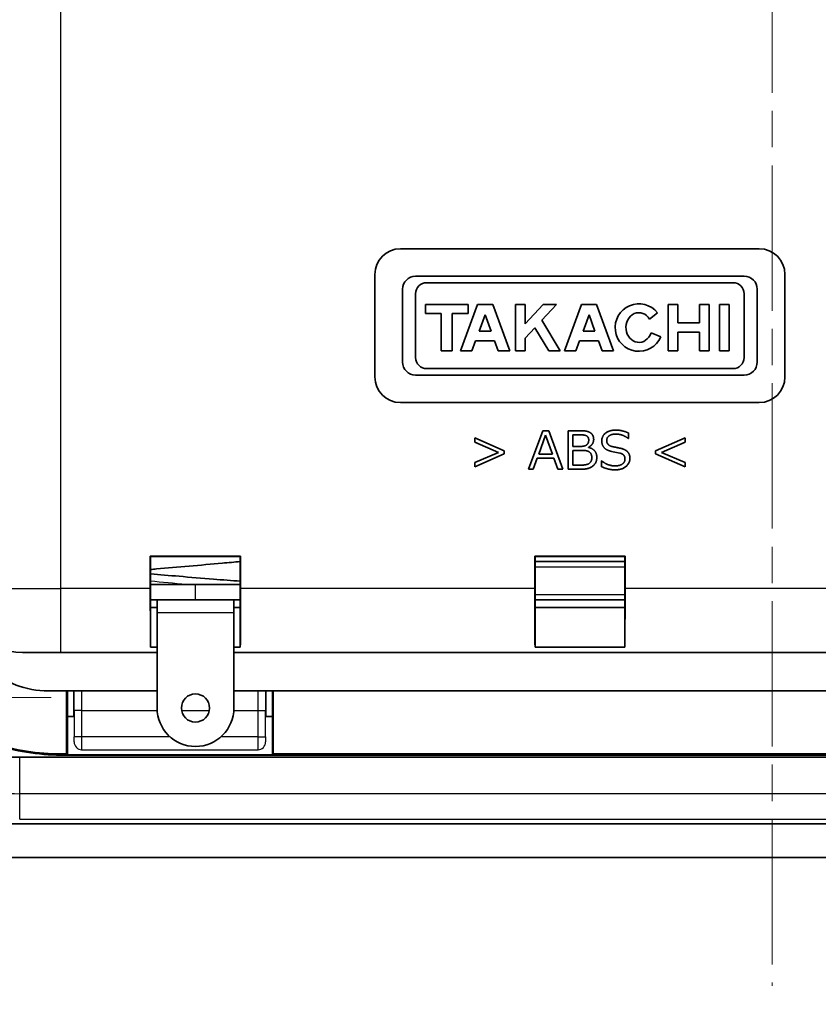
# Model space of a CAD drawing. Units: millimetres. Extents: x 0 to 1183, y 0 to 562.
# Drawn here: x 708 to 739, y 325 to 363 of the extents above; entities that cross this region are included whole.
import ezdxf

# ---------------------------------------------------------------- set-up
doc = ezdxf.new("R2010")
doc.units = ezdxf.units.MM
doc.linetypes.add('CHAIN', pattern=[0.3543, 0.2362, -0.0295, 0.0591, -0.0295])
doc.layers.get('Defpoints').update_dxf_attribs({"lineweight": 25})
doc.layers.add('Center Mark (ISO)', color=7, linetype='Continuous', lineweight=18, true_color=0x80ffff)
doc.layers.add('Centerline (ISO)', color=7, linetype='Continuous', lineweight=18, true_color=0x80ffff)
for name, color, linetype, lineweight in [('Dimension (ISO)', 7, 'Continuous', 18), ('Visible (ISO)', 7, 'Continuous', 35), ('Visible Narrow (ISO)', 7, 'Continuous', 25)]:
    doc.layers.add(name, color=color, linetype=linetype, lineweight=lineweight)
doc.styles.add('Note Text (TK)', font='MS PGothic.ttf')
doc.dimstyles.new('Default - Method 1b (TK)', dxfattribs={"dimtxt": 2.5, "dimasz": 2.5, "dimexe": 1, "dimexo": 1.5, "dimgap": 1, "dimtad": 1, "dimtoh": 1, "dimrnd": 1e-08, "dimdsep": 46, "dimtxsty": 'Note Text (TK)', "dimcen": 0.09, "dimdle": 5, "dimclrd": 100, "dimclre": 100, "dimclrt": 7, "dimadec": 1, "dimazin": 1, "dimtfac": 1, "dimtmove": 0, "dimatfit": 3, "dimfxl": 1, "dimtolj": 1, "dimlwd": -1, "dimlwe": -1, "dimarcsym": 0})

# ---------------------------------------------------------------- blocks, each defined once
blk = doc.blocks.new('*D28')
at = {"layer": 'Defpoints', "color": 0, "transparency": 16777216}
for p in [(610.833, 331.727), (609.833, 330.41), (610.833, 250.41)]:
    blk.add_point(p, dxfattribs=at)
at = {"layer": 'Dimension (ISO)', "color": 100, "transparency": 16777216}
for p, q in [((610.833, 328.727), (610.833, 248.41)), ((609.833, 327.41), (609.833, 248.41)), ((604.833, 250.41), (599.833, 250.41)), ((609.833, 250.41), (610.833, 250.41)), ((615.833, 250.41), (756.826, 250.41))]:
    blk.add_line(p, q, dxfattribs=at)
for points in [[(604.833, 251.243), (604.833, 249.577), (609.833, 250.41)], [(615.833, 251.243), (615.833, 249.577), (610.833, 250.41)]]:
    blk.add_solid(points, dxfattribs=at)
at = {"layer": 'Dimension (ISO)', "color": 7, "transparency": 16777216, "insert": (624.343, 263.726), "char_height": 5, "attachment_point": 4, "style": 'Note Text (TK)'}
blk.add_mtext('\\A1; \\fＭＳ Ｐゴシック|b0|i0;\\H5.0000;取付可能板厚範囲 : 1.0 ～ 3.5mm\\P\\fＭＳ Ｐゴシック|b0|i0;\\H5.0000;Suitable to be installed into enclosures\\P\\fＭＳ Ｐゴシック|b0|i0;\\H5.0000;with material thickness of 1.0mm to 3.5mm.', dxfattribs=at)

msp = doc.modelspace()

# ---------------------------------------------------------------- linework, layer by layer
at = {"layer": 'Center Mark (ISO)', "linetype": 'CHAIN', "ltscale": 6.51752}
msp.add_line((709.1476, 336.66), (697.4169, 336.66), dxfattribs=at)
at = {"layer": 'Centerline (ISO)', "linetype": 'CHAIN', "ltscale": 23.990969}
msp.add_line((737.2823, 416.91), (737.2823, 325.41), dxfattribs=at)
at = {"layer": 'Visible (ISO)'}
for p, q in [((722.7823, 354.16), (736.7823, 354.16)), ((721.7823, 349.16), (721.7823, 353.16)), ((736.1932, 353.0892), (723.3713, 353.0892)), ((737.7823, 353.16), (737.7823, 349.16)), ((723.8044, 352.8339), (735.7601, 352.8339)), ((722.8608, 352.5787), (722.8608, 349.7412)), ((723.3714, 349.919), (723.3714, 352.4009)), ((736.1931, 352.4009), (736.1931, 349.919)), ((736.7038, 349.7412), (736.7038, 352.5787)), ((723.7572, 351.991), (723.7572, 351.6349)), ((725.4193, 351.991), (723.7572, 351.991)), ((725.7873, 351.991), (725.1225, 350.1805)), ((725.4193, 351.6349), (725.4193, 351.991)), ((726.3809, 351.991), (725.7873, 351.991)), ((727.0458, 350.1805), (726.3809, 351.991)), ((727.2654, 351.991), (727.2654, 350.1805)), ((727.6453, 351.991), (727.2654, 351.991)), ((727.6453, 351.2287), (727.6453, 351.991)), ((728.3516, 351.991), (727.6453, 351.2287)), ((728.3008, 351.3727), (728.8737, 351.991)), ((728.8737, 351.991), (728.3516, 351.991)), ((729.8416, 351.991), (729.1768, 350.1805)), ((730.4352, 351.991), (729.8416, 351.991)), ((731.1, 350.1805), (730.4352, 351.991)), ((733.226, 351.991), (733.226, 350.1805)), ((733.603, 351.991), (733.226, 351.991)), ((733.603, 351.2639), (733.603, 351.991)), ((734.4459, 351.991), (734.4459, 351.2639)), ((734.8228, 351.991), (734.4459, 351.991)), ((734.8228, 350.1805), (734.8228, 351.991)), ((735.2265, 351.991), (735.2265, 350.1805)), ((735.6064, 351.991), (735.2265, 351.991)), ((735.6064, 350.1805), (735.6064, 351.991)), ((723.7572, 351.6349), (724.3746, 351.6349)), ((724.3746, 351.6349), (724.3746, 350.1805)), ((724.8019, 351.6349), (725.4193, 351.6349)), ((724.8019, 350.1805), (724.8019, 351.6349)), ((725.8522, 350.9463), (726.0841, 351.5778)), ((726.0841, 351.5778), (726.316, 350.9463)), ((729.9065, 350.9463), (730.1384, 351.5778)), ((730.1384, 351.5778), (730.3703, 350.9463)), ((732.5005, 351.4165), (732.8096, 351.6629)), ((727.6453, 350.6652), (728.0275, 351.0778)), ((728.0275, 351.0778), (728.5661, 350.1805)), ((729.0165, 350.1805), (728.3008, 351.3727)), ((734.4459, 351.2639), (733.603, 351.2639)), ((726.316, 350.9463), (725.8522, 350.9463)), ((727.6453, 350.1805), (727.6453, 350.6652)), ((730.3703, 350.9463), (729.9065, 350.9463)), ((732.9352, 350.7177), (732.5578, 350.8812)), ((733.603, 350.9077), (734.4459, 350.9077)), ((733.603, 350.1805), (733.603, 350.9077)), ((734.4459, 350.9077), (734.4459, 350.1805)), ((725.571, 350.1805), (725.7149, 350.5723)), ((725.7149, 350.5723), (726.4534, 350.5723)), ((726.4534, 350.5723), (726.5972, 350.1805)), ((729.6253, 350.1805), (729.7692, 350.5723)), ((729.7692, 350.5723), (730.5077, 350.5723)), ((730.5077, 350.5723), (730.6515, 350.1805)), ((724.3746, 350.1805), (724.8019, 350.1805)), ((725.1225, 350.1805), (725.571, 350.1805)), ((726.5972, 350.1805), (727.0458, 350.1805)), ((727.2654, 350.1805), (727.6453, 350.1805)), ((728.5661, 350.1805), (729.0165, 350.1805)), ((729.1768, 350.1805), (729.6253, 350.1805)), ((730.6515, 350.1805), (731.1, 350.1805)), ((733.226, 350.1805), (733.603, 350.1805)), ((734.4459, 350.1805), (734.8228, 350.1805)), ((735.2265, 350.1805), (735.6064, 350.1805)), ((723.3713, 349.2307), (736.1932, 349.2307)), ((735.7601, 349.486), (723.8044, 349.486)), ((736.7823, 348.16), (722.7823, 348.16)), ((728.3309, 347.06), (727.7757, 345.56)), ((728.1754, 346.1418), (728.4435, 346.8816)), ((728.5675, 347.06), (728.3309, 347.06)), ((728.4435, 346.8816), (728.7142, 346.1418)), ((729.1214, 345.56), (728.5675, 347.06)), ((729.7664, 347.06), (729.325, 347.06)), ((729.325, 347.06), (729.325, 345.56)), ((729.5097, 346.9031), (729.7551, 346.9031)), ((729.5097, 346.4466), (729.5097, 346.9031)), ((731.675, 346.759), (731.675, 346.9765)), ((725.6775, 346.783), (725.6775, 346.616)), ((726.8259, 346.272), (725.6775, 346.783)), ((725.6775, 346.616), (726.6008, 346.2164)), ((729.7778, 346.4466), (729.5097, 346.4466)), ((731.661, 346.759), (731.675, 346.759)), ((733.8858, 346.783), (732.7374, 346.272)), ((732.9637, 346.2164), (733.8858, 346.616)), ((733.8858, 346.616), (733.8858, 346.783)), ((726.6008, 346.2164), (725.6775, 345.8155)), ((725.6775, 345.6498), (726.8259, 346.1607)), ((726.8259, 346.1607), (726.8259, 346.272)), ((728.7142, 346.1418), (728.1754, 346.1418)), ((729.5097, 346.2935), (729.8297, 346.2935)), ((729.5097, 345.7168), (729.5097, 346.2935)), ((730.1193, 346.4086), (730.1193, 346.4175)), ((731.0135, 346.2543), (731.3474, 346.1873)), ((732.7374, 346.272), (732.7374, 346.1607)), ((732.7374, 346.1607), (733.8858, 345.6498)), ((733.8858, 345.8155), (732.9637, 346.2164)), ((725.6775, 345.8155), (725.6775, 345.6498)), ((727.9642, 345.56), (728.1185, 345.9875)), ((728.1185, 345.9875), (728.7698, 345.9875)), ((728.7698, 345.9875), (728.9241, 345.56)), ((729.7791, 345.7168), (729.5097, 345.7168)), ((730.6265, 345.885), (730.6265, 345.6586)), ((730.6391, 345.885), (730.6265, 345.885)), ((733.8858, 345.6498), (733.8858, 345.8155)), ((727.7757, 345.56), (727.9642, 345.56)), ((728.9241, 345.56), (729.1214, 345.56)), ((729.325, 345.56), (729.8499, 345.56)), ((713.0192, 340.91), (713.0192, 342.1731)), ((713.0192, 342.1731), (716.5453, 342.1731)), ((713.0192, 342.1731), (713.0323, 342.16)), ((713.0323, 342.16), (713.0323, 340.16)), ((716.5323, 342.16), (713.0323, 342.16)), ((716.5453, 342.1731), (716.5323, 342.16)), ((716.5323, 340.16), (716.5323, 342.16)), ((716.5453, 342.1731), (716.5453, 340.91)), ((728.0192, 340.91), (728.0192, 342.1731)), ((728.0192, 342.1731), (731.5453, 342.1731)), ((728.0192, 342.1731), (728.0323, 342.16)), ((731.5323, 342.16), (728.0323, 342.16)), ((728.0323, 342.16), (728.0323, 340.16)), ((728.0323, 341.96), (731.5323, 341.96)), ((731.5453, 342.1731), (731.5323, 342.16)), ((731.5323, 340.16), (731.5323, 342.16)), ((731.5453, 342.1731), (731.5453, 340.91)), ((714.7823, 341.06), (713.0323, 341.06)), ((714.7823, 341.06), (714.7823, 341.06)), ((715.7823, 341.06), (714.7823, 341.06)), ((713.2823, 340.46), (713.0323, 340.46)), ((713.2823, 340.46), (713.2823, 339.96)), ((716.2823, 340.46), (713.2823, 340.46)), ((714.7823, 340.46), (714.7823, 340.46)), ((716.2823, 339.96), (716.2823, 340.46)), ((716.5323, 340.46), (716.2823, 340.46)), ((731.5323, 340.46), (728.0323, 340.46)), ((713.0323, 338.6187), (713.0323, 340.16)), ((713.0323, 340.16), (713.2823, 340.16)), ((713.2823, 340.16), (713.0323, 340.16)), ((713.2823, 336.2454), (713.2823, 339.96)), ((716.2823, 340.16), (716.5323, 340.16)), ((716.5323, 340.16), (716.2823, 340.16)), ((716.2823, 339.96), (716.2823, 336.2454)), ((716.5323, 340.16), (716.5323, 338.6187)), ((728.0323, 340.16), (731.5323, 340.16)), ((728.0323, 338.6187), (728.0323, 340.16)), ((728.0323, 340.16), (731.5323, 340.16)), ((731.5323, 340.16), (731.5323, 338.6187)), ((709.5323, 338.41), (708.0323, 338.41)), ((709.5323, 338.41), (713.2823, 338.41)), ((713.2823, 338.6187), (713.0323, 338.6187)), ((716.5323, 338.6187), (716.2823, 338.6187)), ((716.2823, 338.41), (758.2823, 338.41)), ((731.5323, 338.6187), (728.0323, 338.6187)), ((709.0323, 336.91), (713.2823, 336.91)), ((709.7473, 334.4519), (709.7473, 336.91)), ((709.7823, 336.91), (709.7823, 335.91)), ((710.0323, 335.91), (710.0323, 336.91)), ((716.2823, 336.91), (758.2823, 336.91)), ((717.5323, 336.91), (717.5323, 335.91)), ((717.7823, 335.91), (717.7823, 336.91)), ((717.8172, 336.91), (717.8172, 334.4519)), ((709.7823, 335.91), (710.0331, 335.91)), ((709.7823, 334.417), (709.7823, 335.91)), ((717.5314, 335.91), (717.7823, 335.91)), ((717.7823, 335.91), (717.7823, 334.417)), ((707.9225, 334.3234), (766.642, 334.3234)), ((709.5323, 334.4519), (709.7473, 334.4519)), ((765.0323, 334.41), (709.5323, 334.41)), ((709.7823, 334.417), (709.7473, 334.4519)), ((717.7823, 334.417), (709.7823, 334.417)), ((717.8172, 334.4519), (717.7823, 334.417)), ((717.8172, 334.4519), (756.7473, 334.4519)), ((703.2994, 331.7274), (771.2651, 331.7274)), ((706.0323, 330.41), (768.5323, 330.41))]:
    msp.add_line(p, q, dxfattribs=at)
msp.add_circle((714.7823, 336.2454), 0.55, dxfattribs=at)
for centre, radius, start, end in [((722.7823, 353.16), 1, 90, 180), ((736.7823, 353.16), 1, 0, 90), ((723.3713, 352.5787), 0.5105, 90, 179.9993), ((736.1932, 352.5787), 0.5105, 0.00041, 90), ((723.8044, 352.4009), 0.433, 90, 180), ((735.7601, 352.4009), 0.433, 0, 90), ((732.0854, 351.0858), 0.926, 38.55054, 336.58114), ((723.8044, 349.919), 0.433, 180, 270), ((735.7601, 349.919), 0.433, 270, 0), ((723.3713, 349.7412), 0.5105, 180.0007, 270.00003), ((736.1932, 349.7412), 0.5105, 269.99997, 359.99959), ((722.7823, 349.16), 1, 180, 270), ((736.7823, 349.16), 1, 270, 0), ((715.7823, 340.76), 0.3, 88.47713, 90), ((708.0323, 340.91), 2.5, 180, 270), ((709.0323, 340.41), 3.5, 228.27306, 270), ((714.7823, 336.2454), 1.5, 180, 0), ((709.5323, 342.91), 8.4581, 251.77522, 270), ((709.5323, 342.91), 8.5, 251.86817, 270)]:
    msp.add_arc(centre, radius, start, end, dxfattribs=at)
for centre, major_axis, ratio, start_param, end_param in [((732.0854, 351.0858), (0.0022, 0.5798), 0.8710141, 5.3228095, 10.6382919), ((713.041, 340.91), (0, 2.5), 0.0087269, 1.5707963, 2.7300758), ((716.5235, 340.91), (0, -2.5), 0.0087269, 0.4115168, 1.5707963), ((728.041, 340.91), (0, 2.5), 0.0087269, 1.5707963, 2.7300758), ((731.5235, 340.91), (0, -2.5), 0.0087269, 0.4115168, 1.5707963), ((707.9225, 334.3409), (-1, 0), 0.0174551, 0.0349066, 1.5707963)]:
    msp.add_ellipse(centre, major_axis=major_axis, ratio=ratio, start_param=start_param, end_param=end_param, dxfattribs=at)
for points in [[(729.7551, 346.9031), (730.003, 346.9031), (730.1269, 346.7931), (730.1269, 346.7033)], [(730.3204, 346.7236), (730.3204, 346.8007), (730.2686, 346.9196), (730.161, 347.0081), (730.0105, 347.0524), (729.8676, 347.06), (729.7664, 347.06)], [(731.1741, 347.0865), (730.9338, 347.0865), (730.6353, 346.8462), (730.6353, 346.6616)], [(730.8288, 346.6818), (730.8288, 346.7931), (731.0186, 346.931), (731.1741, 346.931)], [(731.675, 346.9765), (731.4245, 347.0865), (731.1741, 347.0865)], [(731.1741, 346.931), (731.4549, 346.931), (731.661, 346.759)], [(730.1269, 346.7033), (730.1269, 346.5718), (729.9713, 346.4466), (729.7778, 346.4466)], [(730.1193, 346.4175), (730.3204, 346.525), (730.3204, 346.7236)], [(730.6353, 346.6616), (730.6353, 346.4972), (730.8276, 346.2935), (731.0135, 346.2543)], [(731.0451, 346.4415), (730.8288, 346.4959), (730.8288, 346.6818)], [(731.7344, 345.9849), (731.7344, 346.0583), (731.6939, 346.1797), (731.6105, 346.2758), (731.4789, 346.3504), (731.1703, 346.4187), (731.0451, 346.4415)], [(729.8297, 346.2935), (730.0371, 346.2935), (730.1813, 346.2214), (730.2496, 346.0975), (730.2496, 346.0102)], [(730.4431, 346.0216), (730.4431, 346.1734), (730.2711, 346.377), (730.1193, 346.4086)], [(731.3474, 346.1873), (731.4549, 346.1569), (731.5422, 346.0507), (731.5422, 345.9571)], [(730.2496, 346.0102), (730.2496, 345.8762), (730.0649, 345.7168), (729.7791, 345.7168)], [(729.8499, 345.56), (730.1345, 345.56), (730.4431, 345.8079), (730.4431, 346.0216)], [(731.1589, 345.689), (730.868, 345.689), (730.6391, 345.885)], [(731.1564, 345.5334), (731.4169, 345.5334), (731.7344, 345.7902), (731.7344, 345.9849)], [(731.5422, 345.9571), (731.5422, 345.8357), (731.3385, 345.689), (731.1589, 345.689)], [(730.6265, 345.6586), (730.9035, 345.5334), (731.1564, 345.5334)]]:
    msp.add_open_spline(points, degree=2, dxfattribs=at)
for points, knots in [([(716.5321, 341.9581), (716.3069, 341.9365), (716.0712, 341.915), (715.4114, 341.8562), (714.9668, 341.8184), (714.0994, 341.7441), (713.6655, 341.7066), (713.1856, 341.6625), (713.1085, 341.6553), (713.0324, 341.6481)], [9.43673379, 9.43673379, 9.43673379, 9.43673379, 9.51172502, 9.51172502, 9.64283986, 9.64283986, 9.77336459, 9.77336459, 9.79870978, 9.79870978, 9.79870978, 9.79870978]), ([(713.0323, 341.4804), (713.3812, 341.448), (713.7583, 341.4154), (714.5804, 341.3461), (715.0389, 341.3081), (715.8408, 341.243), (716.1978, 341.2149), (716.5322, 341.1902)], [10.71104564, 10.71104564, 10.71104564, 10.71104564, 10.82788715, 10.82788715, 10.9623261, 10.9623261, 11.07211875, 11.07211875, 11.07211875, 11.07211875]), ([(714.7823, 341.0599), (715.222, 341.0599), (715.6669, 341.0599), (716.2365, 341.0599), (716.3861, 341.0599), (716.5321, 341.0599)], [0, 0, 0, 0, 0.13192103, 0.13192103, 0.17986623, 0.17986623, 0.17986623, 0.17986623])]:
    msp.add_open_spline(points, degree=3, knots=knots, dxfattribs=at)
at = {"layer": 'Visible Narrow (ISO)'}
for p, q in [((709.5323, 340.91), (709.5323, 394.41)), ((731.5323, 341.7452), (728.0323, 341.7452)), ((714.7823, 340.46), (714.7823, 341.06)), ((705.5323, 340.91), (709.5323, 340.91)), ((713.0192, 340.91), (709.5323, 340.91)), ((709.5323, 338.41), (709.5323, 340.91)), ((728.0192, 340.91), (716.5453, 340.91)), ((728.0323, 340.6748), (731.5323, 340.6748)), ((743.0192, 340.91), (731.5453, 340.91)), ((716.2823, 339.96), (713.2823, 339.96)), ((710.3471, 336.1527), (710.0471, 336.1527)), ((710.0471, 336.1527), (710.0471, 335.1196)), ((710.3471, 335.1196), (710.3471, 336.1527)), ((710.3471, 336.1527), (713.2851, 336.1527)), ((714.2401, 336.1527), (715.3244, 336.1527)), ((716.2794, 336.1527), (717.2174, 336.1527)), ((717.2174, 336.1527), (717.2174, 335.1196)), ((717.2174, 336.1527), (717.5174, 336.1527)), ((717.5174, 335.1196), (717.5174, 336.1527)), ((710.0454, 334.9196), (710.0331, 334.9073)), ((710.3471, 335.1196), (710.0471, 335.1196)), ((713.791, 335.1196), (710.3471, 335.1196)), ((717.2174, 335.1196), (715.7735, 335.1196)), ((717.2174, 335.1196), (717.5174, 335.1196)), ((717.5314, 334.9073), (717.5191, 334.9196)), ((710.3331, 334.6074), (710.3454, 334.6196)), ((710.3454, 334.6196), (717.2191, 334.6196)), ((717.2191, 334.6196), (717.2314, 334.6074)), ((707.9225, 332.9027), (707.9225, 334.3234)), ((709.5323, 334.41), (709.5323, 334.4519)), ((707.9225, 331.9033), (707.9225, 332.9027)), ((766.642, 332.9027), (707.9225, 332.9027)), ((707.9225, 331.9033), (766.642, 331.9033))]:
    msp.add_line(p, q, dxfattribs=at)
for centre, major_axis, ratio, start_param, end_param in [((710.0323, 336.1527), (0, -1.7), 0.0087269, 1.5707963, 2.0325134), ((710.3323, 336.1527), (0, 2), 0.0074178, 4.712389, 5.1007404), ((717.2322, 336.1527), (0, -2), 0.0074178, 4.3240376, 4.712389), ((717.5322, 336.1527), (0, 1.7), 0.0087269, 1.1090793, 1.5707963), ((710.0454, 335.1196), (0, -0.2), 0.0087265, 0.0087266, 1.5707963), ((710.3454, 334.9196), (0.2121, -0.2121), 0.9999239, 3.9270416, 5.4977364), ((710.3454, 335.1196), (0, 0.5), 0.0034907, 3.1503193, 4.712389), ((717.2192, 335.1196), (0, -0.5), 0.0034907, 4.712389, 6.2744586), ((717.2191, 334.9196), (-0.2121, -0.2121), 0.9999239, 0.7854362, 2.3561564), ((717.5191, 335.1196), (0, -0.2), 0.0087265, 4.712389, 6.2744583), ((707.9225, 332.9725), (-1, 0), 0.0698415, 0.0349066, 1.5707963)]:
    msp.add_ellipse(centre, major_axis=major_axis, ratio=ratio, start_param=start_param, end_param=end_param, dxfattribs=at)
msp.add_open_spline([(714.4367, 341.06), (713.946, 341.1041), (713.466, 341.1483), (713.0323, 341.1924)], degree=3, dxfattribs=at)

# ---------------------------------------------------------------- dimensions: what is measured, and where the dimension line sits
at = {"layer": 'Dimension (ISO)', "color": 100, "true_color": 0x00ff3f}
dim = msp.add_linear_dim(base=(610.8329, 250.41), p1=(609.8329, 330.41), p2=(610.8329, 331.7274), text=' \\fＭＳ Ｐゴシック|b0|i0;\\H5.0000;取付可能板厚範囲 : 1.0 ～ 3.5mm\\P\\fＭＳ Ｐゴシック|b0|i0;\\H5.0000;Suitable to be installed into enclosures\\P\\fＭＳ Ｐゴシック|b0|i0;\\H5.0000;with material thickness of 1.0mm to 3.5mm.', dimstyle='Default - Method 1b (TK)', override={"dimscale": 0, "dimtxt": 5, "dimasz": 5, "dimexe": 2, "dimexo": 3, "dimgap": 2, "dimtoh": 0, "dimdec": 2, "dimcen": 0.18, "dimtol": 0, "dimlim": 0, "dimtp": 0, "dimtm": 0, "dimtdec": 2, "dimtofl": 1, "dimatfit": 1}, dxfattribs=at)
dim.commit()
dim.dimension.update_dxf_attribs({"geometry": '*D28', "text_midpoint": (689.5845, 250.41), "dimtype": 160})

doc.saveas('drawing.dxf')
